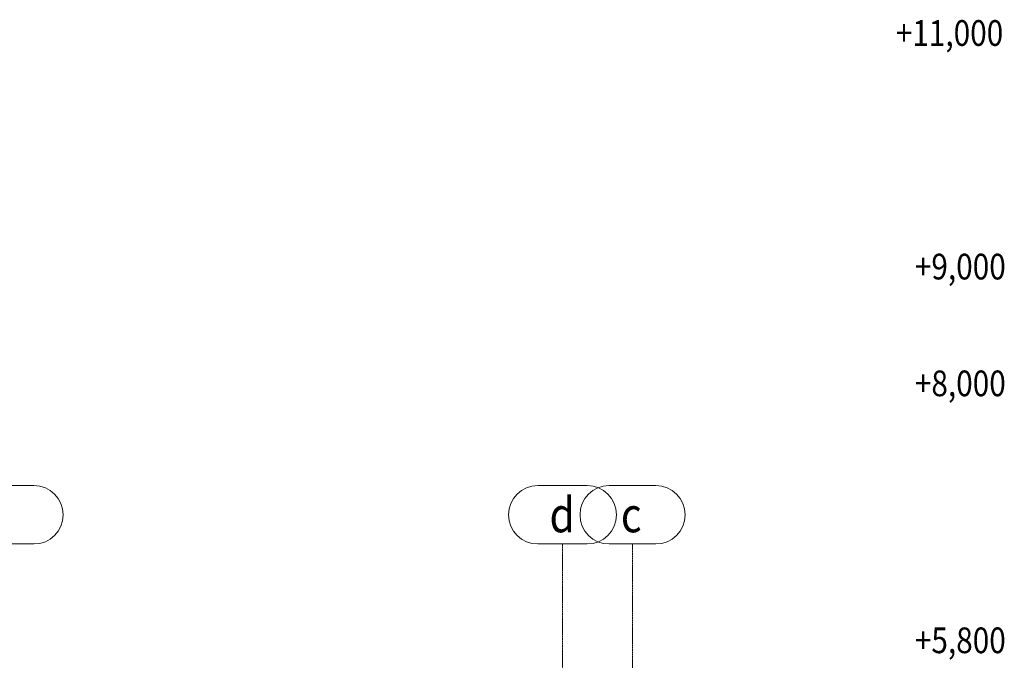
# Model space of a CAD drawing. Units: millimetres. Extents: x -454 to 308997, y -457 to 15799.
# Drawn here: x 185908 to 194343, y 7420 to 12905 of the extents above; entities that cross this region are included whole.
import ezdxf

# ---------------------------------------------------------------- set-up
doc = ezdxf.new("R2010")
doc.units = ezdxf.units.MM
doc.linetypes.add('XKITLINE00', pattern=[0])
doc.linetypes.add('XKITLINE01', pattern=[4, 1, -1, 1, -1])
doc.layers.add('Mřížka', color=4, linetype='Continuous', lineweight=0)
doc.styles.add('ARIAL', font='ARIAL.TTF')

# ---------------------------------------------------------------- blocks, each defined once
blk = doc.blocks.new('*A1712')
at = {"layer": 'Mřížka', "color": 1, "linetype": 'XKITLINE01', "lineweight": 0}
blk.add_line((190558.2, -84.6), (190558.2, 8415.4), dxfattribs=at)
at = {"layer": 'Mřížka', "color": 3, "style": 'ARIAL', "width": 0.85}
blk.add_text('d', height=300, dxfattribs=at).set_placement((190446.9, 8515.4))
blk = doc.blocks.new('*A1713')
at = {"layer": 'Mřížka', "color": 1, "linetype": 'XKITLINE01', "lineweight": 0}
for p, q in [((191158.2, 6617.2), (191158.2, 8415.4)), ((191158.2, -84.6), (191158.2, 6267.2))]:
    blk.add_line(p, q, dxfattribs=at)
at = {"layer": 'Mřížka', "color": 3, "style": 'ARIAL', "width": 0.85}
blk.add_text('c', height=300, dxfattribs=at).set_placement((191058.1, 8515.4))
blk = doc.blocks.new('*A1791')
at = {"layer": 'Mřížka', "color": 1, "linetype": 'XKITLINE00', "lineweight": 0}
for p, q in [((185385.7, 8915.4), (186030.7, 8915.4)), ((185385.7, 8415.4), (186030.7, 8415.4))]:
    blk.add_line(p, q, dxfattribs=at)
for centre, start, end in [((185385.7, 8665.4), 90, 270), ((186030.7, 8665.4), 270, 90)]:
    blk.add_arc(centre, 250, start, end, dxfattribs=at)
blk = doc.blocks.new('*A1814')
at = {"layer": 'Mřížka', "color": 1, "linetype": 'XKITLINE00', "lineweight": 0}
for p, q in [((190346.9, 8915.4), (190769.4, 8915.4)), ((190346.9, 8415.4), (190769.4, 8415.4))]:
    blk.add_line(p, q, dxfattribs=at)
for centre, start, end in [((190346.9, 8665.4), 90, 270), ((190769.4, 8665.4), 270, 90)]:
    blk.add_arc(centre, 250, start, end, dxfattribs=at)
blk = doc.blocks.new('*A1815')
at = {"layer": 'Mřížka', "color": 1, "linetype": 'XKITLINE00', "lineweight": 0}
for p, q in [((190958.1, 8915.4), (191358.2, 8915.4)), ((190958.1, 8415.4), (191358.2, 8415.4))]:
    blk.add_line(p, q, dxfattribs=at)
for centre, start, end in [((190958.1, 8665.4), 90, 270), ((191358.2, 8665.4), 270, 90)]:
    blk.add_arc(centre, 250, start, end, dxfattribs=at)
blk = doc.blocks.new('*A1896')
at = {"layer": 'Mřížka', "color": 3, "style": 'ARIAL', "width": 0.85}
blk.add_text('+11,000', height=220, dxfattribs=at).set_placement((193413.2, 12680.6))
blk = doc.blocks.new('*A1897')
at = {"layer": 'Mřížka', "color": 3, "style": 'ARIAL', "width": 0.85}
blk.add_text('+9,000', height=220, dxfattribs=at).set_placement((193576.4, 10680.6))
blk = doc.blocks.new('*A1898')
at = {"layer": 'Mřížka', "color": 3, "style": 'ARIAL', "width": 0.85}
blk.add_text('+8,000', height=220, dxfattribs=at).set_placement((193576.4, 9680.6))
blk = doc.blocks.new('*A1899')
at = {"layer": 'Mřížka', "color": 3, "style": 'ARIAL', "width": 0.85}
blk.add_text('+5,800', height=220, dxfattribs=at).set_placement((193576.4, 7480.6))

msp = doc.modelspace()

# ---------------------------------------------------------------- block references
at = {"lineweight": 0}
for name in ['*A1896', '*A1897', '*A1898', '*A1791', '*A1814', '*A1815', '*A1712', '*A1713', '*A1899']:
    msp.add_blockref(name, (0, 0), dxfattribs=at)

doc.saveas('drawing.dxf')
